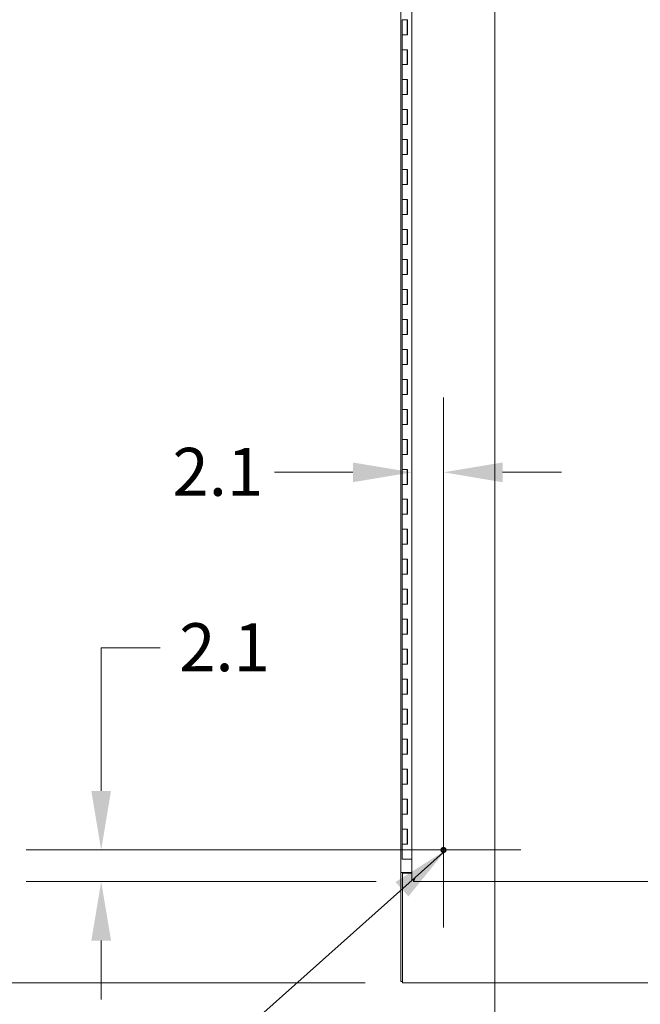
# Model space of a CAD drawing. Units: inches. Extents: x 32 to 651, y 12 to 408.
# Drawn here: x 250 to 291, y 207 to 273 of the extents above; entities that cross this region are included whole.
import ezdxf

# ---------------------------------------------------------------- set-up
doc = ezdxf.new("R2010")
doc.units = ezdxf.units.IN
doc.header["$LTSCALE"] = 40
doc.header["$MEASUREMENT"] = 0
doc.linetypes.add('DASHED', pattern=[0.2067, 0.1654, -0.0413])
for name, color, linetype, lineweight in [('Center Mark (ANSI)', 7, 'Continuous', 5), ('Dimension (ANSI)', 7, 'Continuous', 5), ('Hidden (ANSI)', 7, 'DASHED', 5), ('Section Line (ANSI)', 7, 'Continuous', 5), ('Symbol (ANSI)', 7, 'Continuous', 5), ('Visible (ANSI)', 7, 'Continuous', 5)]:
    doc.layers.add(name, color=color, linetype=linetype, lineweight=lineweight)
doc.styles.add('ROMANS', font='tahoma.ttf')
doc.dimstyles.new('Default (ANSI)', dxfattribs={"dimscale": 40, "dimtxt": 0.08, "dimasz": 0.098425, "dimexe": 0.125, "dimexo": 0.0625, "dimgap": 0.031496, "dimtad": 0, "dimtih": 1, "dimtoh": 1, "dimrnd": 1e-08, "dimzin": 0, "dimdsep": 46, "dimtxsty": 'ROMANS', "dimcen": 0.09, "dimdle": 0.393701, "dimclrd": 256, "dimclre": 256, "dimclrt": 256, "dimadec": 0, "dimazin": 0, "dimtfac": 1.25, "dimtofl": 0, "dimtmove": 0, "dimatfit": 3, "dimfxl": 1, "dimtolj": 1, "dimtzin": 0, "dimlwd": -1, "dimlwe": -1, "dimarcsym": 0})
doc.dimstyles.new('Default (ANSI)$7', dxfattribs={"dimscale": 40, "dimtxt": 0.08, "dimasz": 0.098425, "dimexe": 0.125, "dimexo": 0.0625, "dimgap": 0.031496, "dimtad": 0, "dimtih": 1, "dimtoh": 1, "dimrnd": 1e-08, "dimzin": 0, "dimdsep": 46, "dimtxsty": 'ROMANS', "dimcen": 0.09, "dimdle": 0.393701, "dimclrd": 256, "dimclre": 256, "dimclrt": 256, "dimadec": 0, "dimazin": 0, "dimtfac": 1.25, "dimtofl": 0, "dimtmove": 0, "dimatfit": 3, "dimfxl": 1, "dimtolj": 1, "dimtzin": 0, "dimlwd": -1, "dimlwe": -1, "dimarcsym": 0})

# ---------------------------------------------------------------- blocks, each defined once
blk = doc.blocks.new('*D19')
at = {"layer": 'Defpoints', "color": 0, "transparency": 16777216}
for p in [(275.798, 242.789), (277.902, 217.592), (275.798, 215.592)]:
    blk.add_point(p, dxfattribs=at)
at = {"layer": 'Dimension (ANSI)', "transparency": 16777216}
for p, q in [((277.902, 220.092), (277.902, 247.789)), ((271.861, 242.789), (266.634, 242.789)), ((281.839, 242.789), (285.776, 242.789))]:
    blk.add_line(p, q, dxfattribs=at)
for points in [[(271.861, 243.445), (271.861, 242.132), (275.798, 242.789)], [(281.839, 243.445), (281.839, 242.132), (277.902, 242.789)]]:
    blk.add_solid(points, dxfattribs=at)
at = {"layer": 'Dimension (ANSI)', "transparency": 16777216, "insert": (259.827, 244.422), "char_height": 3.2, "attachment_point": 1, "style": 'ROMANS'}
blk.add_mtext('\\A1;2.1', dxfattribs=at)
blk = doc.blocks.new('*D20')
at = {"layer": 'Defpoints', "color": 0, "transparency": 16777216}
for p in [(255.077, 217.592), (277.902, 217.592), (275.903, 215.488)]:
    blk.add_point(p, dxfattribs=at)
at = {"layer": 'Dimension (ANSI)', "transparency": 16777216}
for p, q in [((255.077, 221.529), (255.077, 231.088)), ((255.077, 231.088), (259.014, 231.088)), ((275.402, 217.592), (250.077, 217.592)), ((273.403, 215.488), (250.077, 215.488)), ((255.077, 211.551), (255.077, 207.614))]:
    blk.add_line(p, q, dxfattribs=at)
for points in [[(254.421, 221.529), (255.734, 221.529), (255.077, 217.592)], [(254.421, 211.551), (255.734, 211.551), (255.077, 215.488)]]:
    blk.add_solid(points, dxfattribs=at)
at = {"layer": 'Dimension (ANSI)', "transparency": 16777216, "insert": (260.274, 232.721), "char_height": 3.2, "attachment_point": 1, "style": 'ROMANS'}
blk.add_mtext('\\A1;2.1', dxfattribs=at)
blk = doc.blocks.new('2dTransSection1')
at = {"layer": 'Section Line (ANSI)', "linetype": 'Continuous'}
blk.add_line((7.0332, 5.0155), (7.0332, 7.5976), dxfattribs=at)
blk = doc.blocks.new('*D25')
at = {"layer": 'Defpoints', "color": 0, "transparency": 16777216}
for p in [(275.172, 298.847), (240.527, 208.722), (275.172, 208.722)]:
    blk.add_point(p, dxfattribs=at)
at = {"layer": 'Dimension (ANSI)', "transparency": 16777216}
for p, q in [((272.672, 298.847), (235.527, 298.847)), ((240.527, 294.91), (240.527, 262.071)), ((240.527, 212.659), (240.527, 245.498)), ((272.672, 208.722), (235.527, 208.722))]:
    blk.add_line(p, q, dxfattribs=at)
for points in [[(239.871, 294.91), (241.183, 294.91), (240.527, 298.847)], [(239.871, 212.659), (241.183, 212.659), (240.527, 208.722)]]:
    blk.add_solid(points, dxfattribs=at)
at = {"layer": 'Dimension (ANSI)', "transparency": 16777216, "insert": (240.527, 253.784), "char_height": 3.2, "attachment_point": 5, "style": 'ROMANS'}
blk.add_mtext('\\A1;90.13\\PTUB\\PHEIGHT', dxfattribs=at)

msp = doc.modelspace()

# ---------------------------------------------------------------- linework, layer by layer
at = {"layer": 'Center Mark (ANSI)', "linetype": 'Continuous'}
for p, q in [((277.9021, 222.7602), (277.9021, 212.4232)), ((283.0706, 217.5917), (272.7336, 217.5917))]:
    msp.add_line(p, q, dxfattribs=at)
at = {"layer": 'Hidden (ANSI)'}
for radius in [0.1685, 0.125, 0.1093]:
    msp.add_circle((277.9021, 217.5917), radius, dxfattribs=at)
at = {"layer": 'Visible (ANSI)'}
for p, q in [((275.7981, 215.5924), (275.7981, 296.383)), ((275.0685, 216.0967), (275.0685, 295.4717)), ((275.1497, 272.9877), (275.3293, 272.9877)), ((275.1497, 271.9877), (275.1497, 272.9877)), ((275.3293, 272.9877), (275.1497, 272.9877)), ((275.3293, 272.9877), (275.5086, 272.9877)), ((275.4797, 271.9877), (275.4797, 272.9877)), ((275.502, 271.9877), (275.502, 272.9877)), ((275.5086, 272.9877), (275.5086, 271.9877)), ((275.3293, 271.9877), (275.1497, 271.9877)), ((275.1497, 271.9877), (275.3293, 271.9877)), ((275.1497, 270.9877), (275.1497, 271.9877)), ((275.5086, 271.9877), (275.3293, 271.9877)), ((275.1497, 270.9877), (275.3293, 270.9877)), ((275.1497, 269.9877), (275.1497, 270.9877)), ((275.3293, 270.9877), (275.1497, 270.9877)), ((275.3293, 270.9877), (275.5086, 270.9877)), ((275.4797, 269.9877), (275.4797, 270.9877)), ((275.502, 269.9877), (275.502, 270.9877)), ((275.5086, 270.9877), (275.5086, 269.9877)), ((275.3293, 269.9877), (275.1497, 269.9877)), ((275.1497, 269.9877), (275.3293, 269.9877)), ((275.1497, 268.9877), (275.1497, 269.9877)), ((275.5086, 269.9877), (275.3293, 269.9877)), ((275.1497, 268.9877), (275.3293, 268.9877)), ((275.1497, 267.9877), (275.1497, 268.9877)), ((275.3293, 268.9877), (275.1497, 268.9877)), ((275.3293, 268.9877), (275.5086, 268.9877)), ((275.4797, 267.9877), (275.4797, 268.9877)), ((275.502, 267.9877), (275.502, 268.9877)), ((275.5086, 268.9877), (275.5086, 267.9877)), ((275.3293, 267.9877), (275.1497, 267.9877)), ((275.1497, 267.9877), (275.3293, 267.9877)), ((275.1497, 266.9877), (275.1497, 267.9877)), ((275.5086, 267.9877), (275.3293, 267.9877)), ((275.1497, 266.9877), (275.3293, 266.9877)), ((275.1497, 265.9877), (275.1497, 266.9877)), ((275.3293, 266.9877), (275.1497, 266.9877)), ((275.3293, 266.9877), (275.5086, 266.9877)), ((275.4797, 265.9877), (275.4797, 266.9877)), ((275.502, 265.9877), (275.502, 266.9877)), ((275.5086, 266.9877), (275.5086, 265.9877)), ((275.3293, 265.9877), (275.1497, 265.9877)), ((275.1497, 265.9877), (275.3293, 265.9877)), ((275.1497, 264.9877), (275.1497, 265.9877)), ((275.5086, 265.9877), (275.3293, 265.9877)), ((275.1497, 264.9877), (275.3293, 264.9877)), ((275.1497, 263.9877), (275.1497, 264.9877)), ((275.3293, 264.9877), (275.1497, 264.9877)), ((275.3293, 264.9877), (275.5086, 264.9877)), ((275.4797, 263.9877), (275.4797, 264.9877)), ((275.502, 263.9877), (275.502, 264.9877)), ((275.5086, 264.9877), (275.5086, 263.9877)), ((275.3293, 263.9877), (275.1497, 263.9877)), ((275.1497, 263.9877), (275.3293, 263.9877)), ((275.1497, 262.9877), (275.1497, 263.9877)), ((275.5086, 263.9877), (275.3293, 263.9877)), ((275.1497, 262.9877), (275.3293, 262.9877)), ((275.1497, 261.9877), (275.1497, 262.9877)), ((275.3293, 262.9877), (275.1497, 262.9877)), ((275.3293, 262.9877), (275.5086, 262.9877)), ((275.4797, 261.9877), (275.4797, 262.9877)), ((275.502, 261.9877), (275.502, 262.9877)), ((275.5086, 262.9877), (275.5086, 261.9877)), ((275.3293, 261.9877), (275.1497, 261.9877)), ((275.1497, 261.9877), (275.3293, 261.9877)), ((275.1497, 260.9877), (275.1497, 261.9877)), ((275.5086, 261.9877), (275.3293, 261.9877)), ((275.1497, 260.9877), (275.3293, 260.9877)), ((275.1497, 259.9877), (275.1497, 260.9877)), ((275.3293, 260.9877), (275.1497, 260.9877)), ((275.3293, 260.9877), (275.5086, 260.9877)), ((275.4797, 259.9877), (275.4797, 260.9877)), ((275.502, 259.9877), (275.502, 260.9877)), ((275.5086, 260.9877), (275.5086, 259.9877)), ((275.3293, 259.9877), (275.1497, 259.9877)), ((275.1497, 259.9877), (275.3293, 259.9877)), ((275.1497, 258.9877), (275.1497, 259.9877)), ((275.5086, 259.9877), (275.3293, 259.9877)), ((275.1497, 258.9877), (275.3293, 258.9877)), ((275.1497, 257.9877), (275.1497, 258.9877)), ((275.3293, 258.9877), (275.1497, 258.9877)), ((275.3293, 258.9877), (275.5086, 258.9877)), ((275.4797, 257.9877), (275.4797, 258.9877)), ((275.502, 257.9877), (275.502, 258.9877)), ((275.5086, 258.9877), (275.5086, 257.9877)), ((275.3293, 257.9877), (275.1497, 257.9877)), ((275.1497, 257.9877), (275.3293, 257.9877)), ((275.1497, 256.9877), (275.1497, 257.9877)), ((275.5086, 257.9877), (275.3293, 257.9877)), ((275.1497, 256.9877), (275.3293, 256.9877)), ((275.1497, 255.9877), (275.1497, 256.9877)), ((275.3293, 256.9877), (275.1497, 256.9877)), ((275.3293, 256.9877), (275.5086, 256.9877)), ((275.4797, 255.9877), (275.4797, 256.9877)), ((275.502, 255.9877), (275.502, 256.9877)), ((275.5086, 256.9877), (275.5086, 255.9877)), ((275.3293, 255.9877), (275.1497, 255.9877)), ((275.1497, 255.9877), (275.3293, 255.9877)), ((275.1497, 254.9877), (275.1497, 255.9877)), ((275.5086, 255.9877), (275.3293, 255.9877)), ((275.1497, 254.9877), (275.3293, 254.9877)), ((275.1497, 253.9877), (275.1497, 254.9877)), ((275.3293, 254.9877), (275.1497, 254.9877)), ((275.3293, 254.9877), (275.5086, 254.9877)), ((275.4797, 253.9877), (275.4797, 254.9877)), ((275.502, 253.9877), (275.502, 254.9877)), ((275.5086, 254.9877), (275.5086, 253.9877)), ((275.3293, 253.9877), (275.1497, 253.9877)), ((275.1497, 253.9877), (275.3293, 253.9877)), ((275.1497, 252.9877), (275.1497, 253.9877)), ((275.5086, 253.9877), (275.3293, 253.9877)), ((275.1497, 252.9877), (275.3293, 252.9877)), ((275.1497, 251.9877), (275.1497, 252.9877)), ((275.3293, 252.9877), (275.1497, 252.9877)), ((275.3293, 252.9877), (275.5086, 252.9877)), ((275.4797, 251.9877), (275.4797, 252.9877)), ((275.502, 251.9877), (275.502, 252.9877)), ((275.5086, 252.9877), (275.5086, 251.9877)), ((275.3293, 251.9877), (275.1497, 251.9877)), ((275.1497, 251.9877), (275.3293, 251.9877)), ((275.1497, 250.9877), (275.1497, 251.9877)), ((275.5086, 251.9877), (275.3293, 251.9877)), ((275.1497, 250.9877), (275.3293, 250.9877)), ((275.1497, 249.9877), (275.1497, 250.9877)), ((275.3293, 250.9877), (275.1497, 250.9877)), ((275.3293, 250.9877), (275.5086, 250.9877)), ((275.4797, 249.9877), (275.4797, 250.9877)), ((275.502, 249.9877), (275.502, 250.9877)), ((275.5086, 250.9877), (275.5086, 249.9877)), ((275.3293, 249.9877), (275.1497, 249.9877)), ((275.1497, 249.9877), (275.3293, 249.9877)), ((275.1497, 248.9877), (275.1497, 249.9877)), ((275.5086, 249.9877), (275.3293, 249.9877)), ((275.1497, 248.9877), (275.3293, 248.9877)), ((275.1497, 247.9877), (275.1497, 248.9877)), ((275.3293, 248.9877), (275.1497, 248.9877)), ((275.3293, 248.9877), (275.5086, 248.9877)), ((275.4797, 247.9877), (275.4797, 248.9877)), ((275.502, 247.9877), (275.502, 248.9877)), ((275.5086, 248.9877), (275.5086, 247.9877)), ((275.3293, 247.9877), (275.1497, 247.9877)), ((275.1497, 247.9877), (275.3293, 247.9877)), ((275.1497, 246.9877), (275.1497, 247.9877)), ((275.5086, 247.9877), (275.3293, 247.9877)), ((275.1497, 246.9877), (275.3293, 246.9877)), ((275.1497, 245.9877), (275.1497, 246.9877)), ((275.3293, 246.9877), (275.1497, 246.9877)), ((275.3293, 246.9877), (275.5086, 246.9877)), ((275.4797, 245.9877), (275.4797, 246.9877)), ((275.502, 245.9877), (275.502, 246.9877)), ((275.5086, 246.9877), (275.5086, 245.9877)), ((275.3293, 245.9877), (275.1497, 245.9877)), ((275.1497, 245.9877), (275.3293, 245.9877)), ((275.1497, 244.9877), (275.1497, 245.9877)), ((275.5086, 245.9877), (275.3293, 245.9877)), ((275.1497, 244.9877), (275.3293, 244.9877)), ((275.1497, 243.9877), (275.1497, 244.9877)), ((275.3293, 244.9877), (275.1497, 244.9877)), ((275.3293, 244.9877), (275.5086, 244.9877)), ((275.4797, 243.9877), (275.4797, 244.9877)), ((275.502, 243.9877), (275.502, 244.9877)), ((275.5086, 244.9877), (275.5086, 243.9877)), ((275.3293, 243.9877), (275.1497, 243.9877)), ((275.1497, 243.9877), (275.3293, 243.9877)), ((275.1497, 242.9877), (275.1497, 243.9877)), ((275.5086, 243.9877), (275.3293, 243.9877)), ((275.1497, 242.9877), (275.3293, 242.9877)), ((275.1497, 241.9877), (275.1497, 242.9877)), ((275.3293, 242.9877), (275.1497, 242.9877)), ((275.3293, 242.9877), (275.5086, 242.9877)), ((275.4797, 241.9877), (275.4797, 242.9877)), ((275.502, 241.9877), (275.502, 242.9877)), ((275.5086, 242.9877), (275.5086, 241.9877)), ((275.3293, 241.9877), (275.1497, 241.9877)), ((275.1497, 241.9877), (275.3293, 241.9877)), ((275.1497, 240.9877), (275.1497, 241.9877)), ((275.5086, 241.9877), (275.3293, 241.9877)), ((275.1497, 240.9877), (275.3293, 240.9877)), ((275.1497, 239.9877), (275.1497, 240.9877)), ((275.3293, 240.9877), (275.1497, 240.9877)), ((275.3293, 240.9877), (275.5086, 240.9877)), ((275.4797, 239.9877), (275.4797, 240.9877)), ((275.502, 239.9877), (275.502, 240.9877)), ((275.5086, 240.9877), (275.5086, 239.9877)), ((275.3293, 239.9877), (275.1497, 239.9877)), ((275.1497, 239.9877), (275.3293, 239.9877)), ((275.1497, 238.9877), (275.1497, 239.9877)), ((275.5086, 239.9877), (275.3293, 239.9877)), ((275.1497, 238.9877), (275.3293, 238.9877)), ((275.1497, 237.9877), (275.1497, 238.9877)), ((275.3293, 238.9877), (275.1497, 238.9877)), ((275.3293, 238.9877), (275.5086, 238.9877)), ((275.4797, 237.9877), (275.4797, 238.9877)), ((275.502, 237.9877), (275.502, 238.9877)), ((275.5086, 238.9877), (275.5086, 237.9877)), ((275.3293, 237.9877), (275.1497, 237.9877)), ((275.1497, 237.9877), (275.3293, 237.9877)), ((275.1497, 236.9877), (275.1497, 237.9877)), ((275.5086, 237.9877), (275.3293, 237.9877)), ((275.1497, 236.9877), (275.3293, 236.9877)), ((275.1497, 235.9877), (275.1497, 236.9877)), ((275.3293, 236.9877), (275.1497, 236.9877)), ((275.3293, 236.9877), (275.5086, 236.9877)), ((275.4797, 235.9877), (275.4797, 236.9877)), ((275.502, 235.9877), (275.502, 236.9877)), ((275.5086, 236.9877), (275.5086, 235.9877)), ((275.3293, 235.9877), (275.1497, 235.9877)), ((275.1497, 235.9877), (275.3293, 235.9877)), ((275.1497, 234.9877), (275.1497, 235.9877)), ((275.5086, 235.9877), (275.3293, 235.9877)), ((275.1497, 234.9877), (275.3293, 234.9877)), ((275.1497, 233.9877), (275.1497, 234.9877)), ((275.3293, 234.9877), (275.1497, 234.9877)), ((275.3293, 234.9877), (275.5086, 234.9877)), ((275.4797, 233.9877), (275.4797, 234.9877)), ((275.502, 233.9877), (275.502, 234.9877)), ((275.5086, 234.9877), (275.5086, 233.9877)), ((275.3293, 233.9877), (275.1497, 233.9877)), ((275.1497, 233.9877), (275.3293, 233.9877)), ((275.1497, 232.9877), (275.1497, 233.9877)), ((275.5086, 233.9877), (275.3293, 233.9877)), ((275.1497, 232.9877), (275.3293, 232.9877)), ((275.1497, 231.9877), (275.1497, 232.9877)), ((275.3293, 232.9877), (275.1497, 232.9877)), ((275.3293, 232.9877), (275.5086, 232.9877)), ((275.4797, 231.9877), (275.4797, 232.9877)), ((275.502, 231.9877), (275.502, 232.9877)), ((275.5086, 232.9877), (275.5086, 231.9877)), ((275.3293, 231.9877), (275.1497, 231.9877)), ((275.1497, 231.9877), (275.3293, 231.9877)), ((275.1497, 230.9877), (275.1497, 231.9877)), ((275.5086, 231.9877), (275.3293, 231.9877)), ((275.1497, 230.9877), (275.3293, 230.9877)), ((275.1497, 229.9877), (275.1497, 230.9877)), ((275.3293, 230.9877), (275.1497, 230.9877)), ((275.3293, 230.9877), (275.5086, 230.9877)), ((275.4797, 229.9877), (275.4797, 230.9877)), ((275.502, 229.9877), (275.502, 230.9877)), ((275.5086, 230.9877), (275.5086, 229.9877)), ((275.3293, 229.9877), (275.1497, 229.9877)), ((275.1497, 229.9877), (275.3293, 229.9877)), ((275.1497, 228.9877), (275.1497, 229.9877)), ((275.5086, 229.9877), (275.3293, 229.9877)), ((275.1497, 228.9877), (275.3293, 228.9877)), ((275.1497, 227.9877), (275.1497, 228.9877)), ((275.3293, 228.9877), (275.1497, 228.9877)), ((275.3293, 228.9877), (275.5086, 228.9877)), ((275.4797, 227.9877), (275.4797, 228.9877)), ((275.502, 227.9877), (275.502, 228.9877)), ((275.5086, 228.9877), (275.5086, 227.9877)), ((275.3293, 227.9877), (275.1497, 227.9877)), ((275.1497, 227.9877), (275.3293, 227.9877)), ((275.1497, 226.9877), (275.1497, 227.9877)), ((275.5086, 227.9877), (275.3293, 227.9877)), ((275.1497, 226.9877), (275.3293, 226.9877)), ((275.1497, 225.9877), (275.1497, 226.9877)), ((275.3293, 226.9877), (275.1497, 226.9877)), ((275.3293, 226.9877), (275.5086, 226.9877)), ((275.4797, 225.9877), (275.4797, 226.9877)), ((275.502, 225.9877), (275.502, 226.9877)), ((275.5086, 226.9877), (275.5086, 225.9877)), ((275.3293, 225.9877), (275.1497, 225.9877)), ((275.1497, 225.9877), (275.3293, 225.9877)), ((275.1497, 224.9877), (275.1497, 225.9877)), ((275.5086, 225.9877), (275.3293, 225.9877)), ((275.1497, 224.9877), (275.3293, 224.9877)), ((275.1497, 223.9877), (275.1497, 224.9877)), ((275.3293, 224.9877), (275.1497, 224.9877)), ((275.3293, 224.9877), (275.5086, 224.9877)), ((275.4797, 223.9877), (275.4797, 224.9877)), ((275.502, 223.9877), (275.502, 224.9877)), ((275.5086, 224.9877), (275.5086, 223.9877)), ((275.3293, 223.9877), (275.1497, 223.9877)), ((275.1497, 223.9877), (275.3293, 223.9877)), ((275.1497, 222.9877), (275.1497, 223.9877)), ((275.5086, 223.9877), (275.3293, 223.9877)), ((275.1497, 222.9877), (275.3293, 222.9877)), ((275.1497, 221.9877), (275.1497, 222.9877)), ((275.3293, 222.9877), (275.1497, 222.9877)), ((275.3293, 222.9877), (275.5086, 222.9877)), ((275.4797, 221.9877), (275.4797, 222.9877)), ((275.502, 221.9877), (275.502, 222.9877)), ((275.5086, 222.9877), (275.5086, 221.9877)), ((275.3293, 221.9877), (275.1497, 221.9877)), ((275.1497, 221.9877), (275.3293, 221.9877)), ((275.1497, 220.9877), (275.1497, 221.9877)), ((275.5086, 221.9877), (275.3293, 221.9877)), ((275.1497, 220.9877), (275.3293, 220.9877)), ((275.1497, 219.9877), (275.1497, 220.9877)), ((275.3293, 220.9877), (275.1497, 220.9877)), ((275.3293, 220.9877), (275.5086, 220.9877)), ((275.4797, 219.9877), (275.4797, 220.9877)), ((275.502, 219.9877), (275.502, 220.9877)), ((275.5086, 220.9877), (275.5086, 219.9877)), ((275.3293, 219.9877), (275.1497, 219.9877)), ((275.1497, 219.9877), (275.3293, 219.9877)), ((275.1497, 218.9877), (275.1497, 219.9877)), ((275.5086, 219.9877), (275.3293, 219.9877)), ((275.1497, 218.9877), (275.3293, 218.9877)), ((275.1497, 217.9877), (275.1497, 218.9877)), ((275.3293, 218.9877), (275.1497, 218.9877)), ((275.3293, 218.9877), (275.5086, 218.9877)), ((275.4797, 217.9877), (275.4797, 218.9877)), ((275.502, 217.9877), (275.502, 218.9877)), ((275.5086, 218.9877), (275.5086, 217.9877)), ((275.3293, 217.9877), (275.1497, 217.9877)), ((275.1497, 217.9877), (275.3293, 217.9877)), ((275.1497, 216.9877), (275.1497, 217.9877)), ((275.5086, 217.9877), (275.3293, 217.9877)), ((275.3293, 216.9877), (275.1497, 216.9877)), ((275.3293, 216.9877), (275.7981, 216.9877)), ((275.3131, 216.0967), (275.0685, 216.0967)), ((275.0685, 216.0965), (275.0685, 216.0967)), ((275.1725, 216.0965), (275.0685, 216.0965)), ((275.0685, 216.0965), (275.0685, 208.8257)), ((275.1725, 216.0967), (275.1725, 216.0965)), ((275.1725, 216.0965), (275.1725, 216.0447)), ((275.7981, 216.0447), (275.1725, 216.0447)), ((275.1725, 208.9663), (275.1725, 216.0447)), ((275.3131, 216.0967), (275.7981, 216.0967)), ((275.9021, 215.5924), (275.7981, 215.5924)), ((275.9028, 215.5917), (275.9028, 215.4877)), ((310.1309, 215.4877), (275.9028, 215.4877)), ((275.1725, 208.9663), (275.1725, 208.7217)), ((275.1725, 208.8257), (275.0685, 208.8257)), ((311.0895, 208.7217), (275.1725, 208.7217))]:
    msp.add_line(p, q, dxfattribs=at)
for points, knots in [([(275.9959, 215.6854), (275.9364, 215.6676), (275.8775, 215.6498), (275.8407, 215.632), (275.8134, 215.6188), (275.7981, 215.6056), (275.7981, 215.5924)], [0, 0, 0, 0, 0.9022489, 0.9022489, 0.9022489, 1.5707963, 1.5707963, 1.5707963, 1.5707963]), ([(275.9959, 215.6854), (275.9619, 215.664), (275.9286, 215.6425), (275.9129, 215.621), (275.9058, 215.6115), (275.9021, 215.6019), (275.9021, 215.5924)], [0, 0, 0, 0, 1.0873332, 1.0873332, 1.0873332, 1.5707963, 1.5707963, 1.5707963, 1.5707963]), ([(275.9028, 215.4877), (275.9206, 215.4877), (275.9384, 215.5162), (275.9563, 215.5629), (275.9695, 215.5974), (275.9827, 215.6414), (275.9959, 215.6854)], [0, 0, 0, 0, 0.9022489, 0.9022489, 0.9022489, 1.5707963, 1.5707963, 1.5707963, 1.5707963]), ([(275.9959, 215.6854), (275.9744, 215.6514), (275.9529, 215.6182), (275.9315, 215.6024), (275.9219, 215.5954), (275.9124, 215.5917), (275.9028, 215.5917)], [0, 0, 0, 0, 1.0873332, 1.0873332, 1.0873332, 1.5707963, 1.5707963, 1.5707963, 1.5707963])]:
    msp.add_open_spline(points, degree=3, knots=knots, dxfattribs=at)

# ---------------------------------------------------------------- block references
at = {"layer": 'Section Line (ANSI)', "xscale": 40, "yscale": 40, "zscale": 40}
msp.add_blockref('2dTransSection1', (0, 0), dxfattribs=at)

# ---------------------------------------------------------------- dimensions: what is measured, and where the dimension line sits
at = {"layer": 'Dimension (ANSI)'}
dim = msp.add_linear_dim(base=(240.5267841264, 208.7216784816), p1=(275.1724534178, 298.8466784816), p2=(275.1724534178, 208.7216784816), angle=270, text='<>\\PTUB\\PHEIGHT', dimstyle='Default (ANSI)', override={"dimgap": 0.031496, "dimdec": 2, "dimtol": 0, "dimlim": 0, "dimtp": 0, "dimtm": 0, "dimtdec": 2, "dimatfit": 1}, dxfattribs=at)
dim.commit()
dim.dimension.update_dxf_attribs({"geometry": '*D25', "text_midpoint": (240.5267841264, 253.7841784816), "dimtype": 160})
for base, p1, p2, angle, override, picture, middle in [((275.7981, 242.7885), (277.9021, 217.5917), (275.7981, 215.5924), 180, {"dimgap": 0.031496, "dimtih": 0, "dimtoh": 0, "dimdec": 1, "dimse2": 1, "dimtol": 0, "dimlim": 0, "dimtp": 0, "dimtm": 0, "dimtdec": 1, "dimatfit": 1}, '*D19', (262.6003, 242.7885)), ((255.0774, 217.5917), (275.9028, 215.4877), (277.9021, 217.5917), 90, {"dimgap": 0.031496, "dimdec": 1, "dimtol": 0, "dimlim": 0, "dimtp": 0, "dimtm": 0, "dimtdec": 1, "dimatfit": 1}, '*D20', (263.0477, 231.0877))]:
    dim = msp.add_linear_dim(base=base, p1=p1, p2=p2, angle=angle, dimstyle='Default (ANSI)', override=override, dxfattribs=at)
    dim.commit()
    dim.dimension.update_dxf_attribs({"geometry": picture, "text_midpoint": middle, "dimtype": 160})

# ---------------------------------------------------------------- leaders
at = {"layer": 'Symbol (ANSI)', "annotation_type": 0, "has_hookline": 1, "hookline_direction": 1, "text_width": 29.5823}
msp.add_leader([(278.0706, 217.5917), (254.6666, 196.7191), (250.7296, 196.7191)], dimstyle='Default (ANSI)$7', override={"dimtad": 0}, dxfattribs=at)

doc.saveas('drawing.dxf')
